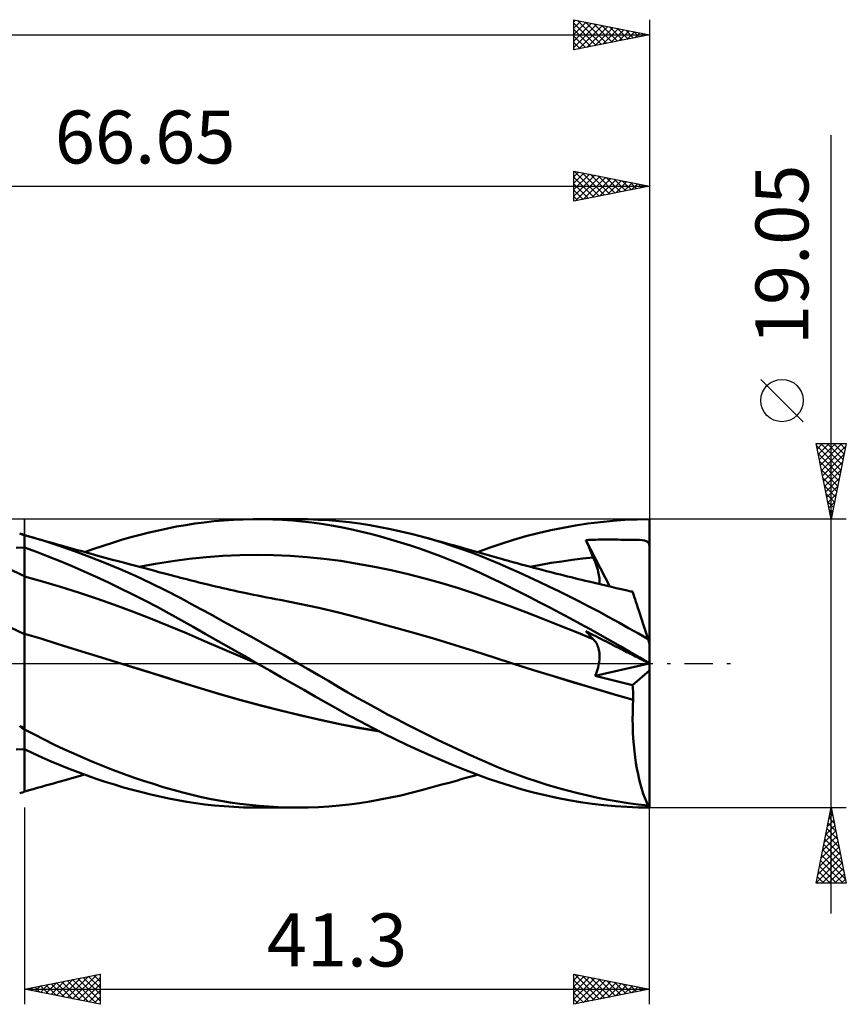
# Model space of a CAD drawing. Units: millimetres. Extents: x -49 to 80, y -32 to 47.
# Drawn here: x 25 to 80, y -23 to 43 of the extents above; entities that cross this region are included whole.
import ezdxf
from ezdxf.enums import TextEntityAlignment as Align

# ---------------------------------------------------------------- set-up
doc = ezdxf.new("R2010")
doc.units = ezdxf.units.MM
doc.header["$LTSCALE"] = 4.65
doc.linetypes.add('LONGDASH_DASH', pattern=[0.85, 0.4, -0.2, 0.05, -0.2])
for name, color, linetype in [('1', 4, 'CONTINUOUS'), ('2', 7, 'CONTINUOUS'), ('4', 2, 'LONGDASH_DASH'), ('CUT', 1, 'CONTINUOUS'), ('NOCUT', 7, 'CONTINUOUS'), ('SK2', 7, 'CONTINUOUS'), ('SK4', 2, 'LONGDASH_DASH')]:
    doc.layers.add(name, color=color, linetype=linetype)
doc.styles.get("Standard").update_dxf_attribs({"font": 'Monospac821 BT'})

msp = doc.modelspace()

# ---------------------------------------------------------------- linework, layer by layer
at = {"layer": '1', "color": 4, "linetype": 'CONTINUOUS', "lineweight": 50}
for p, q in [((35.398, 9.032), (35.997, 9.138)), ((35.997, 9.138), (36.601, 9.233)), ((36.601, 9.233), (37.217, 9.315)), ((37.217, 9.315), (37.851, 9.385)), ((37.851, 9.385), (38.499, 9.442)), ((38.499, 9.442), (39.149, 9.484)), ((39.149, 9.484), (39.8, 9.511)), ((39.8, 9.511), (40.451, 9.524)), ((41.102, 9.522), (40.451, 9.524)), ((40.707, 9.525), (43.426, 9.525)), ((41.749, 9.507), (41.102, 9.522)), ((42.397, 9.477), (41.749, 9.507)), ((43.045, 9.432), (42.397, 9.477)), ((43.691, 9.373), (43.045, 9.432)), ((44.084, 9.517), (43.388, 9.525)), ((44.336, 9.3), (43.691, 9.373)), ((44.777, 9.493), (44.084, 9.517)), ((44.978, 9.212), (44.336, 9.3)), ((45.463, 9.451), (44.777, 9.493)), ((45.619, 9.109), (44.978, 9.212)), ((46.131, 9.394), (45.463, 9.451)), ((46.251, 8.992), (45.619, 9.109)), ((46.803, 9.32), (46.131, 9.394)), ((47.48, 9.23), (46.803, 9.32)), ((48.159, 9.125), (47.48, 9.23)), ((48.84, 9.005), (48.159, 9.125)), ((60.932, 8.964), (61.753, 9.11)), ((61.753, 9.11), (62.571, 9.235)), ((62.571, 9.235), (63.39, 9.338)), ((63.39, 9.338), (64.206, 9.419)), ((64.206, 9.419), (65.019, 9.478)), ((65.019, 9.478), (65.829, 9.513)), ((65.829, 9.513), (66.64, 9.525)), ((66.64, 9.273), (66.64, 9.525)), ((66.64, 9.021), (66.64, 9.273)), ((25.07, 8.566), (25.029, 8.586)), ((25.112, 8.547), (25.07, 8.566)), ((25.157, 8.528), (25.112, 8.547)), ((25.202, 8.508), (25.157, 8.528)), ((25.248, 8.489), (25.202, 8.508)), ((25.294, 8.471), (25.248, 8.489)), ((25.34, 8.453), (25.294, 8.471)), ((25.34, -8.476), (25.34, 8.476)), ((25.35, 8.449), (25.35, 8.473)), ((25.402, 8.452), (25.35, 8.466)), ((32.372, 8.328), (32.982, 8.492)), ((32.982, 8.492), (33.59, 8.644)), ((33.59, 8.644), (34.196, 8.785)), ((34.196, 8.785), (34.798, 8.914)), ((34.798, 8.914), (35.398, 9.032)), ((46.894, 8.859), (46.251, 8.992)), ((47.549, 8.711), (46.894, 8.859)), ((48.206, 8.551), (47.549, 8.711)), ((48.864, 8.377), (48.206, 8.551)), ((49.523, 8.87), (48.84, 9.005)), ((50.205, 8.722), (49.523, 8.87)), ((50.888, 8.559), (50.205, 8.722)), ((51.573, 8.381), (50.888, 8.559)), ((58.464, 8.393), (59.286, 8.605)), ((59.286, 8.605), (60.109, 8.795)), ((60.109, 8.795), (60.932, 8.964)), ((66.64, 8.769), (66.64, 9.021)), ((66.64, 8.517), (66.64, 8.769)), ((66.64, 8.265), (66.64, 8.517)), ((25.341, 8.452), (25.34, 8.453)), ((25.343, 8.452), (25.341, 8.452)), ((25.344, 8.451), (25.343, 8.452)), ((25.346, 8.451), (25.344, 8.451)), ((25.347, 8.45), (25.346, 8.451)), ((25.349, 8.45), (25.347, 8.45)), ((25.35, 8.449), (25.349, 8.45)), ((25.454, 8.438), (25.402, 8.452)), ((25.506, 8.424), (25.454, 8.438)), ((25.558, 8.409), (25.506, 8.424)), ((25.609, 8.395), (25.558, 8.409)), ((25.66, 8.381), (25.609, 8.395)), ((26.648, 8.086), (25.66, 8.381)), ((25.924, 8.306), (25.66, 8.381)), ((26.188, 8.231), (25.924, 8.306)), ((26.452, 8.156), (26.188, 8.231)), ((26.717, 8.081), (26.452, 8.156)), ((27.644, 7.762), (26.648, 8.086)), ((26.981, 8.006), (26.717, 8.081)), ((27.245, 7.931), (26.981, 8.006)), ((27.509, 7.857), (27.245, 7.931)), ((27.773, 7.783), (27.509, 7.857)), ((30.538, 7.774), (31.15, 7.97)), ((31.15, 7.97), (31.761, 8.154)), ((31.761, 8.154), (32.372, 8.328)), ((49.522, 8.192), (48.864, 8.377)), ((50.183, 7.994), (49.522, 8.192)), ((50.845, 7.784), (50.183, 7.994)), ((52.222, 8.199), (51.573, 8.381)), ((51.789, 8.323), (51.573, 8.381)), ((52.005, 8.264), (51.789, 8.323)), ((52.298, 8.184), (52.005, 8.264)), ((52.872, 8.004), (52.222, 8.199)), ((52.591, 8.104), (52.298, 8.184)), ((52.884, 8.024), (52.591, 8.104)), ((53.521, 7.796), (52.872, 8.004)), ((53.177, 7.943), (52.884, 8.024)), ((53.47, 7.862), (53.177, 7.943)), ((53.763, 7.781), (53.47, 7.862)), ((56.051, 7.637), (56.833, 7.905)), ((56.833, 7.905), (57.645, 8.159)), ((57.645, 8.159), (58.464, 8.393)), ((62.44, 8.15), (62.603, 8.157)), ((62.507, 7.985), (62.44, 8.15)), ((64.027, 5.07), (62.44, 8.15)), ((62.575, 7.82), (62.507, 7.985)), ((62.643, 7.654), (62.575, 7.82)), ((62.603, 8.157), (62.765, 8.162)), ((62.765, 8.162), (62.928, 8.167)), ((62.928, 8.167), (63.091, 8.171)), ((63.091, 8.171), (63.254, 8.174)), ((63.254, 8.174), (63.417, 8.177)), ((63.417, 8.177), (63.58, 8.178)), ((63.58, 8.178), (63.744, 8.179)), ((63.744, 8.179), (63.909, 8.18)), ((64.074, 8.179), (63.909, 8.18)), ((64.239, 8.178), (64.074, 8.179)), ((64.402, 8.177), (64.239, 8.178)), ((64.561, 8.174), (64.402, 8.177)), ((64.716, 8.172), (64.561, 8.174)), ((64.865, 8.169), (64.716, 8.172)), ((65.008, 8.166), (64.865, 8.169)), ((65.141, 8.163), (65.008, 8.166)), ((65.265, 8.161), (65.141, 8.163)), ((65.377, 8.158), (65.265, 8.161)), ((65.481, 8.156), (65.377, 8.158)), ((65.594, 8.154), (65.481, 8.156)), ((65.713, 8.153), (65.594, 8.154)), ((65.828, 8.152), (65.713, 8.153)), ((65.981, 8.151), (65.828, 8.152)), ((66.159, 8.141), (65.981, 8.151)), ((66.312, 8.118), (66.159, 8.141)), ((66.424, 8.08), (66.312, 8.118)), ((66.506, 8.027), (66.424, 8.08)), ((66.568, 7.954), (66.506, 8.027)), ((66.61, 7.865), (66.568, 7.954)), ((66.64, 7.761), (66.61, 7.865)), ((66.64, 8.013), (66.64, 8.265)), ((66.64, 7.761), (66.64, 8.013)), ((24.805, 7.643), (25.34, 7.649)), ((25.34, 7.649), (25.341, 7.649)), ((25.341, 7.649), (25.343, 7.649)), ((25.343, 7.649), (25.344, 7.649)), ((25.344, 7.649), (25.346, 7.649)), ((25.346, 7.649), (25.347, 7.649)), ((25.347, 7.649), (25.349, 7.649)), ((25.349, 7.649), (25.35, 7.649)), ((26.13, 7.364), (25.35, 7.649)), ((25.35, 7.649), (25.35, 7.649)), ((25.35, 7.377), (25.35, 7.649)), ((25.35, 7.106), (25.35, 7.377)), ((26.908, 7.063), (26.13, 7.364)), ((28.645, 7.413), (27.644, 7.762)), ((28.075, 7.699), (27.773, 7.783)), ((28.377, 7.614), (28.075, 7.699)), ((28.604, 7.551), (28.377, 7.614)), ((28.832, 7.488), (28.604, 7.551)), ((29.648, 7.039), (28.645, 7.413)), ((29.059, 7.425), (28.832, 7.488)), ((29.286, 7.363), (29.059, 7.425)), ((29.514, 7.3), (29.286, 7.363)), ((29.32, 7.354), (29.928, 7.569)), ((29.741, 7.238), (29.514, 7.3)), ((29.969, 7.175), (29.741, 7.238)), ((29.928, 7.569), (30.538, 7.774)), ((30.196, 7.113), (29.969, 7.175)), ((39.566, 7.154), (40.679, 7.17)), ((41.791, 7.154), (40.679, 7.17)), ((51.508, 7.561), (50.845, 7.784)), ((52.171, 7.326), (51.508, 7.561)), ((52.832, 7.079), (52.171, 7.326)), ((54.168, 7.575), (53.521, 7.796)), ((54.056, 7.699), (53.763, 7.781)), ((54.349, 7.617), (54.056, 7.699)), ((54.813, 7.341), (54.168, 7.575)), ((54.662, 7.529), (54.349, 7.617)), ((54.974, 7.44), (54.662, 7.529)), ((55.454, 7.095), (54.813, 7.341)), ((55.287, 7.351), (54.974, 7.44)), ((55.279, 7.354), (56.051, 7.637)), ((55.6, 7.262), (55.287, 7.351)), ((55.913, 7.172), (55.6, 7.262)), ((56.226, 7.082), (55.913, 7.172)), ((62.713, 7.488), (62.643, 7.654)), ((62.783, 7.322), (62.713, 7.488)), ((62.853, 7.156), (62.783, 7.322)), ((62.925, 6.989), (62.853, 7.156)), ((66.64, 1.297), (66.64, 7.761)), ((25.35, 6.835), (25.35, 7.106)), ((25.35, 6.563), (25.35, 6.835)), ((25.35, 6.292), (25.35, 6.563)), ((27.699, 6.745), (26.908, 7.063)), ((28.491, 6.413), (27.699, 6.745)), ((30.653, 6.642), (29.648, 7.039)), ((30.439, 7.047), (30.196, 7.113)), ((30.682, 6.981), (30.439, 7.047)), ((31.662, 6.22), (30.653, 6.642)), ((30.926, 6.915), (30.682, 6.981)), ((31.169, 6.85), (30.926, 6.915)), ((31.531, 6.752), (31.169, 6.85)), ((31.894, 6.654), (31.531, 6.752)), ((32.257, 6.557), (31.894, 6.654)), ((32.619, 6.46), (32.257, 6.557)), ((32.893, 6.38), (34.005, 6.585)), ((34.005, 6.585), (35.117, 6.762)), ((35.117, 6.762), (36.23, 6.911)), ((36.23, 6.911), (37.342, 7.026)), ((37.342, 7.026), (38.454, 7.107)), ((38.454, 7.107), (39.566, 7.154)), ((42.903, 7.106), (41.791, 7.154)), ((44.016, 7.026), (42.903, 7.106)), ((45.128, 6.913), (44.016, 7.026)), ((46.24, 6.765), (45.128, 6.913)), ((47.353, 6.586), (46.24, 6.765)), ((48.465, 6.38), (47.353, 6.586)), ((53.491, 6.82), (52.832, 7.079)), ((54.148, 6.55), (53.491, 6.82)), ((54.803, 6.267), (54.148, 6.55)), ((56.084, 6.839), (55.454, 7.095)), ((56.721, 6.571), (56.084, 6.839)), ((56.539, 6.993), (56.226, 7.082)), ((56.851, 6.905), (56.539, 6.993)), ((57.373, 6.289), (56.721, 6.571)), ((57.054, 6.848), (56.851, 6.905)), ((57.331, 6.771), (57.054, 6.848)), ((57.609, 6.694), (57.331, 6.771)), ((57.887, 6.618), (57.609, 6.694)), ((58.164, 6.542), (57.887, 6.618)), ((58.442, 6.467), (58.164, 6.542)), ((58.757, 6.383), (59.451, 6.514)), ((59.451, 6.514), (60.146, 6.632)), ((60.146, 6.632), (60.841, 6.739)), ((60.841, 6.739), (61.535, 6.834)), ((61.535, 6.834), (62.23, 6.917)), ((62.23, 6.917), (62.925, 6.99)), ((62.985, 6.847), (62.925, 6.989)), ((63.04, 6.707), (62.985, 6.847)), ((63.091, 6.57), (63.04, 6.707)), ((63.138, 6.435), (63.091, 6.57)), ((25.35, 6.021), (25.35, 6.292)), ((25.35, 5.749), (25.35, 6.021)), ((29.288, 6.068), (28.491, 6.413)), ((30.089, 5.709), (29.288, 6.068)), ((32.672, 5.774), (31.662, 6.22)), ((32.954, 6.371), (32.619, 6.46)), ((33.289, 6.282), (32.954, 6.371)), ((33.624, 6.194), (33.289, 6.282)), ((33.959, 6.105), (33.624, 6.194)), ((34.23, 6.034), (33.959, 6.105)), ((34.501, 5.962), (34.23, 6.034)), ((34.772, 5.891), (34.501, 5.962)), ((35.043, 5.82), (34.772, 5.891)), ((49.577, 6.147), (48.465, 6.38)), ((50.689, 5.889), (49.577, 6.147)), ((51.802, 5.606), (50.689, 5.889)), ((55.455, 5.973), (54.803, 6.267)), ((56.097, 5.67), (55.455, 5.973)), ((58.027, 5.999), (57.373, 6.289)), ((58.683, 5.701), (58.027, 5.999)), ((58.719, 6.393), (58.442, 6.467)), ((58.997, 6.319), (58.719, 6.393)), ((59.275, 6.246), (58.997, 6.319)), ((59.549, 6.174), (59.275, 6.246)), ((59.823, 6.102), (59.549, 6.174)), ((60.057, 6.042), (59.823, 6.102)), ((60.292, 5.982), (60.057, 6.042)), ((60.526, 5.922), (60.292, 5.982)), ((60.76, 5.862), (60.526, 5.922)), ((60.995, 5.803), (60.76, 5.862)), ((63.18, 6.305), (63.138, 6.435)), ((63.218, 6.178), (63.18, 6.305)), ((63.25, 6.055), (63.218, 6.178)), ((63.278, 5.936), (63.25, 6.055)), ((63.301, 5.821), (63.278, 5.936)), ((26.539, 5.416), (25.35, 5.749)), ((25.35, 5.65), (25.35, 5.749)), ((25.35, 5.547), (25.35, 5.65)), ((25.35, 5.442), (25.35, 5.547)), ((25.35, 5.335), (25.35, 5.442)), ((25.35, 5.225), (25.35, 5.335)), ((25.35, 5.113), (25.35, 5.225)), ((27.727, 5.058), (26.539, 5.416)), ((30.894, 5.337), (30.089, 5.709)), ((31.699, 4.953), (30.894, 5.337)), ((33.682, 5.304), (32.672, 5.774)), ((34.686, 4.811), (33.682, 5.304)), ((35.247, 5.767), (35.043, 5.82)), ((35.451, 5.714), (35.247, 5.767)), ((35.654, 5.66), (35.451, 5.714)), ((35.858, 5.607), (35.654, 5.66)), ((36.062, 5.554), (35.858, 5.607)), ((36.266, 5.502), (36.062, 5.554)), ((36.47, 5.449), (36.266, 5.502)), ((36.674, 5.398), (36.47, 5.449)), ((36.872, 5.348), (36.674, 5.398)), ((37.07, 5.299), (36.872, 5.348)), ((37.268, 5.251), (37.07, 5.299)), ((37.466, 5.203), (37.268, 5.251)), ((52.914, 5.296), (51.802, 5.606)), ((54.026, 4.959), (52.914, 5.296)), ((56.745, 5.357), (56.097, 5.67)), ((57.403, 5.034), (56.745, 5.357)), ((59.339, 5.396), (58.683, 5.701)), ((59.998, 5.084), (59.339, 5.396)), ((61.229, 5.745), (60.995, 5.803)), ((61.463, 5.686), (61.229, 5.745)), ((61.698, 5.628), (61.463, 5.686)), ((61.931, 5.571), (61.698, 5.628)), ((62.165, 5.514), (61.931, 5.571)), ((62.398, 5.457), (62.165, 5.514)), ((62.632, 5.4), (62.398, 5.457)), ((62.818, 5.356), (62.632, 5.4)), ((63.004, 5.311), (62.818, 5.356)), ((63.19, 5.267), (63.004, 5.311)), ((63.376, 5.222), (63.19, 5.267)), ((63.318, 5.711), (63.301, 5.821)), ((63.331, 5.605), (63.318, 5.711)), ((63.322, 5.235), (63.334, 5.319)), ((63.338, 5.504), (63.331, 5.605)), ((63.334, 5.319), (63.339, 5.408)), ((63.339, 5.408), (63.338, 5.504)), ((63.563, 5.178), (63.376, 5.222)), ((25.35, 4.999), (25.35, 5.113)), ((25.35, 4.883), (25.35, 4.999)), ((25.35, 4.766), (25.35, 4.883)), ((25.35, 4.647), (25.35, 4.766)), ((25.35, 4.528), (25.35, 4.647)), ((28.916, 4.68), (27.727, 5.058)), ((30.104, 4.282), (28.916, 4.68)), ((32.504, 4.556), (31.699, 4.953)), ((33.307, 4.148), (32.504, 4.556)), ((35.672, 4.302), (34.686, 4.811)), ((37.711, 5.144), (37.466, 5.203)), ((37.956, 5.086), (37.711, 5.144)), ((38.201, 5.029), (37.956, 5.086)), ((38.447, 4.972), (38.201, 5.029)), ((38.692, 4.916), (38.447, 4.972)), ((38.937, 4.861), (38.692, 4.916)), ((39.182, 4.807), (38.937, 4.861)), ((39.427, 4.754), (39.182, 4.807)), ((39.658, 4.704), (39.427, 4.754)), ((39.889, 4.655), (39.658, 4.704)), ((40.182, 4.593), (39.889, 4.655)), ((40.474, 4.533), (40.182, 4.593)), ((55.139, 4.594), (54.026, 4.959)), ((56.251, 4.201), (55.139, 4.594)), ((58.063, 4.705), (57.403, 5.034)), ((58.725, 4.371), (58.063, 4.705)), ((60.658, 4.764), (59.998, 5.084)), ((61.318, 4.438), (60.658, 4.764)), ((63.749, 5.135), (63.563, 5.178)), ((63.935, 5.091), (63.749, 5.135)), ((64.121, 5.048), (63.935, 5.091)), ((64.44, 4.974), (64.121, 5.048)), ((64.758, 4.901), (64.44, 4.974)), ((65.077, 4.829), (64.758, 4.901)), ((65.396, 4.757), (65.077, 4.829)), ((65.525, 4.728), (65.396, 4.757)), ((65.466, 4.748), (65.455, 4.749)), ((65.476, 4.748), (65.466, 4.748)), ((65.487, 4.747), (65.476, 4.748)), ((65.498, 4.746), (65.487, 4.747)), ((65.509, 4.745), (65.498, 4.746)), ((65.52, 4.744), (65.509, 4.745)), ((65.521, 4.741), (65.52, 4.744)), ((65.522, 4.738), (65.521, 4.741)), ((65.523, 4.736), (65.522, 4.738)), ((65.523, 4.733), (65.523, 4.736)), ((65.524, 4.73), (65.523, 4.733)), ((65.525, 4.728), (65.524, 4.73)), ((65.53, 4.714), (65.525, 4.728)), ((65.543, 4.674), (65.53, 4.714)), ((65.564, 4.607), (65.543, 4.674)), ((65.595, 4.513), (65.564, 4.607)), ((25.35, 4.408), (25.35, 4.528)), ((25.35, 4.287), (25.35, 4.408)), ((25.35, 4.166), (25.35, 4.287)), ((25.35, 4.045), (25.35, 4.166)), ((25.35, 3.924), (25.35, 4.045)), ((25.35, 3.803), (25.35, 3.924)), ((31.293, 3.864), (30.104, 4.282)), ((34.106, 3.73), (33.307, 4.148)), ((36.628, 3.788), (35.672, 4.302)), ((40.766, 4.474), (40.474, 4.533)), ((41.059, 4.415), (40.766, 4.474)), ((41.351, 4.358), (41.059, 4.415)), ((41.644, 4.301), (41.351, 4.358)), ((41.936, 4.246), (41.644, 4.301)), ((42.229, 4.191), (41.936, 4.246)), ((43.515, 3.94), (42.229, 4.191)), ((44.8, 3.66), (43.515, 3.94)), ((57.363, 3.792), (56.251, 4.201)), ((59.387, 4.031), (58.725, 4.371)), ((60.051, 3.686), (59.387, 4.031)), ((61.976, 4.105), (61.318, 4.438)), ((62.634, 3.765), (61.976, 4.105)), ((65.634, 4.392), (65.595, 4.513)), ((65.682, 4.247), (65.634, 4.392)), ((65.737, 4.076), (65.682, 4.247)), ((65.8, 3.882), (65.737, 4.076)), ((25.35, 3.683), (25.35, 3.803)), ((25.35, 3.564), (25.35, 3.683)), ((25.35, 3.446), (25.35, 3.564)), ((25.35, 3.329), (25.35, 3.446)), ((25.35, 3.214), (25.35, 3.329)), ((32.481, 3.427), (31.293, 3.864)), ((33.67, 2.969), (32.481, 3.427)), ((34.899, 3.301), (34.106, 3.73)), ((35.689, 2.861), (34.899, 3.301)), ((37.592, 3.263), (36.628, 3.788)), ((38.561, 2.731), (37.592, 3.263)), ((46.086, 3.351), (44.8, 3.66)), ((47.372, 3.022), (46.086, 3.351)), ((58.476, 3.373), (57.363, 3.792)), ((59.588, 2.944), (58.476, 3.373)), ((60.717, 3.336), (60.051, 3.686)), ((61.383, 2.98), (60.717, 3.336)), ((63.292, 3.418), (62.634, 3.765)), ((63.949, 3.063), (63.292, 3.418)), ((65.871, 3.663), (65.8, 3.882)), ((65.949, 3.423), (65.871, 3.663)), ((66.125, 2.881), (65.949, 3.423)), ((25.35, 3.101), (25.35, 3.214)), ((25.35, 2.99), (25.35, 3.101)), ((25.35, 2.881), (25.35, 2.99)), ((25.35, 2.774), (25.35, 2.881)), ((25.35, 2.67), (25.35, 2.774)), ((25.35, 2.569), (25.35, 2.67)), ((34.858, 2.489), (33.67, 2.969)), ((36.481, 2.409), (35.689, 2.861)), ((39.531, 2.195), (38.561, 2.731)), ((48.657, 2.681), (47.372, 3.022)), ((49.943, 2.329), (48.657, 2.681)), ((60.7, 2.505), (59.588, 2.944)), ((62.048, 2.62), (61.383, 2.98)), ((62.713, 2.256), (62.048, 2.62)), ((64.604, 2.702), (63.949, 3.063)), ((65.257, 2.335), (64.604, 2.702)), ((66.222, 2.582), (66.125, 2.881)), ((25.35, 2.47), (25.35, 2.569)), ((25.35, 2.375), (25.35, 2.47)), ((25.35, 2.284), (25.35, 2.375)), ((25.35, 2.196), (25.35, 2.284)), ((25.35, 2.112), (25.35, 2.196)), ((25.35, 2.032), (25.35, 2.112)), ((25.35, 1.956), (25.35, 2.032)), ((26.423, 1.632), (25.35, 1.96)), ((25.35, 1.793), (25.35, 1.96)), ((36.047, 1.987), (34.858, 2.489)), ((37.236, 1.474), (36.047, 1.987)), ((37.293, 1.944), (36.481, 2.409)), ((40.501, 1.656), (39.531, 2.195)), ((51.228, 1.966), (49.943, 2.329)), ((52.514, 1.59), (51.228, 1.966)), ((61.812, 2.056), (60.7, 2.505)), ((62.925, 1.597), (61.812, 2.056)), ((62.507, 2.043), (62.44, 2.122)), ((62.603, 2.039), (62.44, 2.122)), ((62.575, 1.966), (62.507, 2.043)), ((62.643, 1.89), (62.575, 1.966)), ((62.765, 1.956), (62.603, 2.039)), ((63.375, 1.887), (62.713, 2.256)), ((62.928, 1.873), (62.765, 1.956)), ((65.901, 1.965), (65.257, 2.335)), ((66.544, 1.592), (65.901, 1.965)), ((66.325, 2.267), (66.222, 2.582)), ((66.432, 1.936), (66.325, 2.267)), ((25.35, 1.615), (25.35, 1.793)), ((25.35, 1.428), (25.35, 1.615)), ((25.35, 1.23), (25.35, 1.428)), ((27.495, 1.3), (26.423, 1.632)), ((38.424, 0.963), (37.236, 1.474)), ((38.134, 1.463), (37.293, 1.944)), ((38.99, 0.975), (38.134, 1.463)), ((41.474, 1.109), (40.501, 1.656)), ((53.8, 1.201), (52.514, 1.59)), ((62.713, 1.815), (62.643, 1.89)), ((62.783, 1.741), (62.713, 1.815)), ((62.853, 1.668), (62.783, 1.741)), ((62.925, 1.597), (62.853, 1.668)), ((62.982, 1.536), (62.925, 1.597)), ((63.091, 1.791), (62.928, 1.873)), ((63.035, 1.47), (62.982, 1.536)), ((63.085, 1.4), (63.035, 1.47)), ((63.13, 1.325), (63.085, 1.4)), ((63.254, 1.708), (63.091, 1.791)), ((63.171, 1.246), (63.13, 1.325)), ((63.417, 1.625), (63.254, 1.708)), ((64.036, 1.514), (63.375, 1.887)), ((63.58, 1.542), (63.417, 1.625)), ((63.745, 1.458), (63.58, 1.542)), ((63.909, 1.374), (63.745, 1.458)), ((64.075, 1.29), (63.909, 1.374)), ((64.697, 1.136), (64.036, 1.514)), ((66.544, 1.592), (66.432, 1.936)), ((66.64, 1.297), (66.544, 1.592)), ((25.35, 1.023), (25.35, 1.23)), ((25.35, 0.807), (25.35, 1.023)), ((25.35, 0.582), (25.35, 0.807)), ((28.568, 0.968), (27.495, 1.3)), ((29.641, 0.636), (28.568, 0.968)), ((39.613, 0.453), (38.424, 0.963)), ((39.848, 0.487), (38.99, 0.975)), ((42.45, 0.557), (41.474, 1.109)), ((55.085, 0.798), (53.8, 1.201)), ((56.371, 0.382), (55.085, 0.798)), ((63.208, 1.163), (63.171, 1.246)), ((63.241, 1.076), (63.208, 1.163)), ((63.269, 0.984), (63.241, 1.076)), ((63.292, 0.889), (63.269, 0.984)), ((63.311, 0.79), (63.292, 0.889)), ((63.325, 0.687), (63.311, 0.79)), ((63.335, 0.579), (63.325, 0.687)), ((64.239, 1.207), (64.075, 1.29)), ((64.402, 1.124), (64.239, 1.207)), ((64.562, 1.043), (64.402, 1.124)), ((64.717, 0.964), (64.562, 1.043)), ((65.348, 0.756), (64.697, 1.136)), ((64.866, 0.888), (64.717, 0.964)), ((65.141, 0.748), (64.866, 0.888)), ((65.265, 0.685), (65.141, 0.748)), ((65.378, 0.628), (65.265, 0.685)), ((65.99, 0.379), (65.348, 0.756)), ((66.64, -9.525), (66.64, 1.297)), ((25.35, 0.348), (25.35, 0.582)), ((25.35, 0.106), (25.35, 0.348)), ((25.35, -0.144), (25.35, 0.106)), ((30.713, 0.304), (29.641, 0.636)), ((31.786, -0.029), (30.713, 0.304)), ((40.801, -0.054), (39.613, 0.453)), ((40.706, 0), (39.848, 0.487)), ((40.722, -0.009), (40.706, 0)), ((43.425, 0), (42.45, 0.557)), ((57.657, -0.031), (56.371, 0.382)), ((63.299, -0.019), (63.318, 0.108)), ((63.318, 0.108), (63.331, 0.231)), ((63.331, 0.231), (63.337, 0.351)), ((63.339, 0.467), (63.335, 0.579)), ((63.337, 0.351), (63.339, 0.467)), ((65.481, 0.575), (65.378, 0.628)), ((65.595, 0.518), (65.481, 0.575)), ((65.714, 0.457), (65.595, 0.518)), ((65.828, 0.399), (65.714, 0.457)), ((65.982, 0.321), (65.828, 0.399)), ((66.16, 0.23), (65.982, 0.321)), ((66.633, 0), (65.99, 0.379)), ((66.312, 0.153), (66.16, 0.23)), ((66.424, 0.096), (66.312, 0.153)), ((66.506, 0.054), (66.424, 0.096)), ((66.568, 0.023), (66.506, 0.054)), ((66.61, 0.002), (66.568, 0.023)), ((66.64, -0.013), (66.61, 0.002)), ((66.634, -0.001), (66.633, 0)), ((25.35, -0.402), (25.35, -0.144)), ((25.35, -0.666), (25.35, -0.402)), ((33.094, -0.437), (31.786, -0.029)), ((33.112, -0.442), (31.786, -0.029)), ((34.402, -0.847), (33.094, -0.437)), ((34.438, -0.856), (33.112, -0.442)), ((40.738, -0.018), (40.722, -0.009)), ((40.754, -0.027), (40.738, -0.018)), ((40.77, -0.036), (40.754, -0.027)), ((40.786, -0.045), (40.77, -0.036)), ((40.802, -0.055), (40.786, -0.045)), ((41.553, -0.48), (40.802, -0.055)), ((42.304, -0.906), (41.553, -0.48)), ((44.095, -0.386), (43.425, 0)), ((44.763, -0.774), (44.095, -0.386)), ((58.973, -0.445), (57.656, -0.031)), ((58.973, -0.446), (57.657, -0.031)), ((60.297, -0.853), (58.973, -0.445)), ((60.29, -0.853), (58.973, -0.446)), ((63.057, -0.813), (66.622, -0.004)), ((63.113, -0.679), (63.163, -0.545)), ((63.163, -0.545), (63.206, -0.411)), ((63.206, -0.411), (63.243, -0.279)), ((63.243, -0.279), (63.274, -0.148)), ((63.274, -0.148), (63.299, -0.019)), ((65.52, -1.43), (66.64, -0.474)), ((66.636, -0.001), (66.634, -0.001)), ((66.637, -0.002), (66.636, -0.001)), ((66.638, -0.003), (66.637, -0.002)), ((66.639, -0.003), (66.638, -0.003)), ((66.64, -0.004), (66.639, -0.003)), ((25.35, -0.936), (25.35, -0.666)), ((25.35, -1.212), (25.35, -0.936)), ((25.35, -1.494), (25.35, -1.212)), ((35.711, -1.258), (34.402, -0.847)), ((35.736, -1.264), (34.438, -0.856)), ((37.019, -1.665), (35.711, -1.258)), ((37.024, -1.664), (35.736, -1.264)), ((43.056, -1.332), (42.304, -0.906)), ((45.424, -1.161), (44.763, -0.774)), ((46.068, -1.54), (45.424, -1.161)), ((61.607, -1.252), (60.29, -0.853)), ((61.621, -1.254), (60.297, -0.853)), ((62.924, -1.646), (61.607, -1.252)), ((62.939, -1.647), (61.621, -1.254)), ((63.057, -0.813), (63.113, -0.679)), ((63.406, -0.901), (63.057, -0.813)), ((63.755, -0.99), (63.406, -0.901)), ((64.107, -1.079), (63.755, -0.99)), ((64.459, -1.167), (64.107, -1.079)), ((64.812, -1.255), (64.459, -1.167)), ((65.166, -1.343), (64.812, -1.255)), ((25.35, -1.78), (25.35, -1.494)), ((25.35, -2.072), (25.35, -1.78)), ((38.327, -2.054), (37.019, -1.665)), ((38.338, -2.054), (37.024, -1.664)), ((43.807, -1.757), (43.056, -1.332)), ((44.554, -2.181), (43.807, -1.757)), ((46.714, -1.916), (46.068, -1.54)), ((47.366, -2.289), (46.714, -1.916)), ((64.241, -2.033), (62.924, -1.646)), ((64.251, -2.031), (62.939, -1.647)), ((65.52, -1.43), (65.166, -1.343)), ((65.533, -1.566), (65.52, -1.43)), ((65.543, -1.704), (65.533, -1.566)), ((65.552, -1.843), (65.543, -1.704)), ((65.558, -1.984), (65.552, -1.843)), ((25.35, -2.368), (25.35, -2.072)), ((25.35, -2.668), (25.35, -2.368)), ((39.635, -2.425), (38.327, -2.054)), ((39.658, -2.427), (38.338, -2.054)), ((40.943, -2.778), (39.635, -2.425)), ((40.977, -2.782), (39.658, -2.427)), ((45.299, -2.604), (44.554, -2.181)), ((48.02, -2.655), (47.366, -2.289)), ((65.558, -2.413), (64.241, -2.033)), ((65.561, -2.409), (64.251, -2.031)), ((65.539, -2.838), (65.558, -2.413)), ((65.561, -2.125), (65.558, -1.984)), ((65.558, -2.413), (65.559, -2.412)), ((65.559, -2.412), (65.561, -2.409)), ((65.563, -2.267), (65.561, -2.125)), ((65.561, -2.409), (65.563, -2.267)), ((25.35, -4.275), (25.35, -2.668)), ((42.251, -3.114), (40.943, -2.778)), ((42.29, -3.117), (40.977, -2.782)), ((43.559, -3.433), (42.251, -3.114)), ((43.601, -3.435), (42.29, -3.117)), ((46.037, -3.021), (45.299, -2.604)), ((46.777, -3.435), (46.037, -3.021)), ((48.675, -3.015), (48.02, -2.655)), ((49.332, -3.369), (48.675, -3.015)), ((65.528, -3.265), (65.539, -2.838)), ((44.868, -3.734), (43.559, -3.433)), ((44.907, -3.735), (43.601, -3.435)), ((46.176, -4.017), (44.868, -3.734)), ((46.181, -4.011), (44.907, -3.735)), ((47.537, -3.846), (46.777, -3.435)), ((48.3, -4.245), (47.537, -3.846)), ((49.989, -3.716), (49.332, -3.369)), ((50.647, -4.057), (49.989, -3.716)), ((65.525, -3.692), (65.528, -3.265)), ((65.531, -4.118), (65.525, -3.692)), ((25.07, -4.164), (25.029, -4.124)), ((25.112, -4.204), (25.07, -4.164)), ((25.157, -4.243), (25.112, -4.204)), ((25.202, -4.281), (25.157, -4.243)), ((25.248, -4.319), (25.202, -4.281)), ((25.294, -4.355), (25.248, -4.319)), ((25.34, -4.39), (25.294, -4.355)), ((25.341, -4.391), (25.34, -4.39)), ((25.343, -4.392), (25.341, -4.391)), ((25.344, -4.393), (25.343, -4.392)), ((25.346, -4.394), (25.344, -4.393)), ((25.347, -4.395), (25.346, -4.394)), ((25.349, -4.396), (25.347, -4.395)), ((25.35, -4.398), (25.349, -4.396)), ((25.35, -4.308), (25.35, -4.275)), ((25.35, -4.316), (25.35, -4.308)), ((25.35, -4.324), (25.35, -4.316)), ((25.35, -4.332), (25.35, -4.324)), ((25.35, -4.34), (25.35, -4.332)), ((25.35, -4.348), (25.35, -4.34)), ((25.35, -4.356), (25.35, -4.348)), ((25.35, -4.364), (25.35, -4.356)), ((26.002, -4.704), (25.35, -4.364)), ((25.35, -4.398), (25.35, -4.364)), ((47.484, -4.271), (46.176, -4.017)), ((47.47, -4.263), (46.181, -4.011)), ((48.777, -4.486), (47.47, -4.263)), ((48.792, -4.495), (47.484, -4.271)), ((49.064, -4.633), (48.3, -4.245)), ((51.306, -4.392), (50.647, -4.057)), ((51.966, -4.722), (51.306, -4.392)), ((65.546, -4.543), (65.531, -4.118)), ((65.569, -4.966), (65.546, -4.543)), ((26.646, -5.033), (26.002, -4.704)), ((27.295, -5.353), (26.646, -5.033)), ((49.828, -5.009), (49.064, -4.633)), ((50.596, -5.374), (49.828, -5.009)), ((52.627, -5.045), (51.966, -4.722)), ((53.288, -5.362), (52.627, -5.045)), ((65.6, -5.383), (65.569, -4.966)), ((24.805, -5.684), (25.34, -5.676)), ((25.34, -5.676), (25.341, -5.676)), ((25.341, -5.676), (25.343, -5.676)), ((25.343, -5.676), (25.346, -5.676)), ((25.346, -5.676), (25.347, -5.675)), ((25.347, -5.675), (25.349, -5.675)), ((25.349, -5.675), (25.35, -5.675)), ((25.35, -5.677), (25.35, -5.675)), ((25.35, -5.923), (25.35, -5.677)), ((25.935, -5.951), (25.35, -5.677)), ((27.947, -5.663), (27.295, -5.353)), ((28.6, -5.961), (27.947, -5.663)), ((51.366, -5.729), (50.596, -5.374)), ((52.135, -6.072), (51.366, -5.729)), ((53.948, -5.672), (53.288, -5.362)), ((54.605, -5.974), (53.948, -5.672)), ((65.64, -5.791), (65.6, -5.383)), ((65.688, -6.189), (65.64, -5.791)), ((25.35, -6.16), (25.35, -5.923)), ((25.35, -6.388), (25.35, -6.16)), ((25.35, -6.606), (25.35, -6.388)), ((26.515, -6.216), (25.935, -5.951)), ((27.102, -6.475), (26.515, -6.216)), ((27.694, -6.724), (27.102, -6.475)), ((29.254, -6.249), (28.6, -5.961)), ((29.91, -6.526), (29.254, -6.249)), ((52.903, -6.403), (52.135, -6.072)), ((53.667, -6.721), (52.903, -6.403)), ((55.259, -6.269), (54.605, -5.974)), ((55.904, -6.552), (55.259, -6.269)), ((65.744, -6.577), (65.688, -6.189)), ((25.35, -6.813), (25.35, -6.606)), ((25.35, -7.01), (25.35, -6.813)), ((25.35, -7.196), (25.35, -7.01)), ((28.287, -6.963), (27.694, -6.724)), ((28.882, -7.192), (28.287, -6.963)), ((30.565, -6.792), (29.91, -6.526)), ((31.222, -7.048), (30.565, -6.792)), ((31.881, -7.294), (31.222, -7.048)), ((54.429, -7.027), (53.667, -6.721)), ((55.188, -7.32), (54.429, -7.027)), ((56.548, -6.825), (55.904, -6.552)), ((57.209, -7.09), (56.548, -6.825)), ((57.874, -7.343), (57.209, -7.09)), ((65.807, -6.952), (65.744, -6.577)), ((65.878, -7.315), (65.807, -6.952)), ((25.35, -7.37), (25.35, -7.196)), ((25.35, -7.532), (25.35, -7.37)), ((25.35, -7.682), (25.35, -7.532)), ((25.35, -7.819), (25.35, -7.682)), ((27.528, -7.852), (27.795, -7.777)), ((27.795, -7.777), (28.104, -7.69)), ((28.104, -7.69), (28.401, -7.608)), ((28.401, -7.608), (28.63, -7.544)), ((28.63, -7.544), (28.86, -7.48)), ((28.86, -7.48), (29.09, -7.417)), ((29.48, -7.411), (28.882, -7.192)), ((29.09, -7.417), (29.32, -7.353)), ((30.08, -7.621), (29.48, -7.411)), ((30.682, -7.821), (30.08, -7.621)), ((32.541, -7.53), (31.881, -7.294)), ((33.2, -7.754), (32.541, -7.53)), ((33.858, -7.968), (33.2, -7.754)), ((53.636, -7.816), (53.953, -7.728)), ((53.953, -7.728), (54.269, -7.639)), ((54.269, -7.639), (54.602, -7.546)), ((54.602, -7.546), (54.94, -7.45)), ((54.94, -7.45), (55.279, -7.354)), ((55.937, -7.596), (55.188, -7.32)), ((56.686, -7.856), (55.937, -7.596)), ((58.541, -7.582), (57.874, -7.343)), ((59.21, -7.807), (58.541, -7.582)), ((65.955, -7.665), (65.878, -7.315)), ((66.04, -7.997), (65.955, -7.665)), ((25.35, -7.944), (25.35, -7.819)), ((25.35, -8.056), (25.35, -7.944)), ((25.35, -8.155), (25.35, -8.056)), ((25.35, -8.24), (25.35, -8.155)), ((25.35, -8.473), (25.35, -8.24)), ((25.35, -8.466), (25.402, -8.452)), ((25.402, -8.452), (25.454, -8.438)), ((25.454, -8.438), (25.506, -8.424)), ((25.506, -8.424), (25.558, -8.409)), ((25.558, -8.409), (25.609, -8.395)), ((25.609, -8.395), (25.66, -8.381)), ((25.66, -8.381), (25.927, -8.305)), ((25.927, -8.305), (26.194, -8.23)), ((26.194, -8.23), (26.461, -8.153)), ((26.461, -8.153), (26.728, -8.078)), ((26.728, -8.078), (26.994, -8.002)), ((26.994, -8.002), (27.261, -7.927)), ((27.261, -7.927), (27.528, -7.852)), ((31.285, -8.011), (30.682, -7.821)), ((31.888, -8.191), (31.285, -8.011)), ((32.49, -8.361), (31.888, -8.191)), ((33.092, -8.52), (32.49, -8.361)), ((34.513, -8.169), (33.858, -7.968)), ((35.165, -8.359), (34.513, -8.169)), ((35.799, -8.532), (35.165, -8.359)), ((50.888, -8.559), (51.573, -8.381)), ((51.573, -8.381), (51.806, -8.318)), ((51.806, -8.318), (52.043, -8.254)), ((52.043, -8.254), (52.369, -8.165)), ((52.369, -8.165), (52.686, -8.078)), ((52.686, -8.078), (53.002, -7.991)), ((53.002, -7.991), (53.319, -7.904)), ((53.319, -7.904), (53.636, -7.816)), ((57.45, -8.1), (56.686, -7.856)), ((58.217, -8.325), (57.45, -8.1)), ((58.985, -8.53), (58.217, -8.325)), ((59.88, -8.019), (59.21, -7.807)), ((60.552, -8.218), (59.88, -8.019)), ((61.223, -8.403), (60.552, -8.218)), ((61.894, -8.575), (61.223, -8.403)), ((66.13, -8.313), (66.04, -7.997)), ((66.226, -8.611), (66.13, -8.313)), ((33.691, -8.668), (33.092, -8.52)), ((34.288, -8.805), (33.691, -8.668)), ((34.881, -8.931), (34.288, -8.805)), ((35.473, -9.046), (34.881, -8.931)), ((36.063, -9.149), (35.473, -9.046)), ((36.421, -8.69), (35.799, -8.532)), ((37.049, -8.835), (36.421, -8.69)), ((37.679, -8.966), (37.049, -8.835)), ((38.311, -9.083), (37.679, -8.966)), ((38.944, -9.185), (38.311, -9.083)), ((48.159, -9.125), (48.84, -9.005)), ((48.84, -9.005), (49.523, -8.87)), ((49.523, -8.87), (50.205, -8.722)), ((50.205, -8.722), (50.888, -8.559)), ((59.754, -8.716), (58.985, -8.53)), ((60.526, -8.883), (59.754, -8.716)), ((61.299, -9.032), (60.526, -8.883)), ((62.072, -9.161), (61.299, -9.032)), ((62.563, -8.733), (61.894, -8.575)), ((63.233, -8.879), (62.563, -8.733)), ((63.902, -9.01), (63.233, -8.879)), ((64.569, -9.128), (63.902, -9.01)), ((66.327, -8.89), (66.226, -8.611)), ((66.434, -9.15), (66.327, -8.89)), ((36.66, -9.241), (36.063, -9.149)), ((37.269, -9.322), (36.66, -9.241)), ((37.895, -9.39), (37.269, -9.322)), ((38.535, -9.445), (37.895, -9.39)), ((39.176, -9.485), (38.535, -9.445)), ((39.577, -9.274), (38.944, -9.185)), ((39.818, -9.512), (39.176, -9.485)), ((40.21, -9.35), (39.577, -9.274)), ((40.46, -9.524), (39.818, -9.512)), ((40.843, -9.412), (40.21, -9.35)), ((40.46, -9.524), (41.102, -9.522)), ((43.426, -9.525), (40.707, -9.525)), ((41.479, -9.46), (40.843, -9.412)), ((42.115, -9.496), (41.479, -9.46)), ((42.752, -9.517), (42.115, -9.496)), ((43.388, -9.525), (42.752, -9.517)), ((43.388, -9.525), (44.084, -9.517)), ((44.084, -9.517), (44.777, -9.493)), ((44.777, -9.493), (45.463, -9.451)), ((45.463, -9.451), (46.131, -9.394)), ((46.131, -9.394), (46.803, -9.32)), ((46.803, -9.32), (47.48, -9.23)), ((47.48, -9.23), (48.159, -9.125)), ((62.843, -9.271), (62.072, -9.161)), ((63.611, -9.362), (62.843, -9.271)), ((64.378, -9.433), (63.611, -9.362)), ((65.14, -9.484), (64.378, -9.433)), ((65.234, -9.231), (64.569, -9.128)), ((65.886, -9.515), (65.14, -9.484)), ((65.889, -9.319), (65.234, -9.231)), ((66.633, -9.525), (65.886, -9.515)), ((66.544, -9.391), (65.889, -9.319)), ((66.544, -9.391), (66.434, -9.15)), ((66.633, -9.525), (66.64, -9.525))]:
    msp.add_line(p, q, dxfattribs=at)
for centre, major_axis, ratio, start_param, end_param in [((88.195, 122.282), (126.317, 57.934), 0.843987, 3.857915, 3.860594), ((90.546, 53.692), (-134.262, 35.57), 0.487534, 1.164875, 1.196781), ((89.762, 50.73), (-135.101, 35.793), 0.487534, 1.144791, 1.20674), ((88.195, 44.818), (-134.334, 35.59), 0.487534, 1.214096, 1.216774), ((88.195, -122.282), (-126.317, 57.934), 0.843987, 5.564184, 5.566863), ((67.061, 0), (0, 9.525), 0.32492, 2.973628, 3.005032)]:
    msp.add_ellipse(centre, major_axis=major_axis, ratio=ratio, start_param=start_param, end_param=end_param, dxfattribs=at)
at = {"layer": '2', "color": 7, "linetype": 'CONTINUOUS', "lineweight": 25}
for p, q in [((78.64, -16.525), (78.64, 34.9)), ((61.64, 30.525), (61.64, 32.525)), ((61.64, 32.525), (66.64, 31.525)), ((66.64, 32.525), (66.64, 9.525)), ((61.64, 32.146), (61.956, 32.462)), ((61.64, 31.722), (62.309, 32.391)), ((61.64, 31.298), (62.663, 32.32)), ((61.64, 30.873), (63.016, 32.25)), ((61.64, 32.112), (62.963, 30.79)), ((61.655, 32.522), (63.316, 30.86)), ((61.735, 30.544), (63.37, 32.179)), ((62.185, 32.416), (63.67, 30.931)), ((62.265, 30.65), (63.724, 32.108)), ((62.715, 32.31), (64.023, 31.002)), ((62.796, 30.756), (64.077, 32.038)), ((63.246, 32.204), (64.377, 31.072)), ((63.326, 30.862), (64.431, 31.967)), ((63.776, 32.098), (64.731, 31.143)), ((63.856, 30.968), (64.784, 31.896)), ((64.306, 31.992), (65.084, 31.214)), ((64.837, 31.886), (65.438, 31.285)), ((-0.01, 31.525), (66.64, 31.525)), ((61.64, 31.688), (62.609, 30.719)), ((66.64, 31.525), (61.64, 30.525)), ((61.64, 31.264), (62.256, 30.648)), ((64.387, 31.074), (65.138, 31.825)), ((64.917, 31.18), (65.491, 31.755)), ((65.367, 31.78), (65.791, 31.355)), ((65.447, 31.286), (65.845, 31.684)), ((65.897, 31.674), (66.145, 31.426)), ((65.978, 31.393), (66.198, 31.613)), ((66.427, 31.568), (66.498, 31.497)), ((66.508, 31.499), (66.552, 31.543)), ((61.64, 30.84), (61.902, 30.577)), ((76.79, 15.963), (73.99, 18.762)), ((78.64, 9.525), (77.64, 14.525)), ((77.64, 14.525), (79.64, 14.525)), ((77.642, 14.514), (77.654, 14.525)), ((77.667, 14.388), (79.288, 12.767)), ((77.713, 14.16), (78.078, 14.525)), ((77.784, 13.807), (78.502, 14.525)), ((77.854, 13.453), (78.926, 14.525)), ((77.925, 13.1), (79.351, 14.525)), ((77.955, 14.525), (79.359, 13.12)), ((77.996, 12.746), (79.606, 14.356)), ((78.379, 14.525), (79.43, 13.474)), ((79.64, 14.525), (78.64, 9.525)), ((78.803, 14.525), (79.501, 13.828)), ((79.227, 14.525), (79.571, 14.181)), ((77.773, 13.858), (79.218, 12.413)), ((78.067, 12.392), (79.5, 13.826)), ((77.88, 13.327), (79.147, 12.06)), ((78.137, 12.039), (79.394, 13.296)), ((77.986, 12.797), (79.076, 11.706)), ((78.208, 11.685), (79.288, 12.765)), ((78.092, 12.267), (79.006, 11.353)), ((78.198, 11.736), (78.935, 10.999)), ((78.279, 11.332), (79.182, 12.235)), ((78.304, 11.206), (78.864, 10.646)), ((78.349, 10.978), (79.076, 11.705)), ((78.42, 10.625), (78.97, 11.174)), ((78.41, 10.676), (78.793, 10.292)), ((78.491, 10.271), (78.864, 10.644)), ((78.516, 10.145), (78.723, 9.938)), ((78.561, 9.918), (78.758, 10.114)), ((79.64, 9.525), (66.64, 9.525)), ((78.622, 9.615), (78.652, 9.585)), ((78.632, 9.564), (78.652, 9.584)), ((25.34, -9.525), (25.34, -22.525)), ((66.64, -9.525), (79.64, -9.525)), ((66.64, -22.525), (66.64, -9.525)), ((77.64, -14.525), (78.64, -9.525)), ((78.602, -9.717), (78.666, -9.653)), ((78.64, -9.525), (79.64, -14.525)), ((78.39, -10.777), (78.807, -10.36)), ((78.496, -10.247), (78.736, -10.006)), ((78.504, -10.207), (78.845, -10.548)), ((78.574, -9.854), (78.739, -10.018)), ((78.283, -11.308), (78.878, -10.713)), ((78.362, -10.914), (79.057, -11.609)), ((78.433, -10.561), (78.951, -11.078)), ((78.071, -12.368), (79.019, -11.42)), ((78.177, -11.838), (78.948, -11.067)), ((78.221, -11.621), (79.269, -12.669)), ((78.291, -11.268), (79.163, -12.139)), ((77.859, -13.429), (79.161, -12.128)), ((77.965, -12.899), (79.09, -11.774)), ((78.079, -12.328), (79.481, -13.73)), ((78.15, -11.975), (79.375, -13.2)), ((77.647, -14.49), (79.302, -12.835)), ((77.753, -13.959), (79.231, -12.481)), ((78.009, -12.682), (79.587, -14.26)), ((77.867, -13.389), (79.003, -14.525)), ((77.938, -13.035), (79.427, -14.525)), ((78.036, -14.525), (79.373, -13.188)), ((78.46, -14.525), (79.443, -13.542)), ((77.726, -14.096), (78.155, -14.525)), ((77.796, -13.743), (78.579, -14.525)), ((78.884, -14.525), (79.514, -13.895)), ((79.309, -14.525), (79.585, -14.249)), ((79.64, -14.525), (77.64, -14.525)), ((77.655, -14.45), (77.73, -14.525)), ((25.34, -21.525), (30.34, -20.525)), ((27.821, -22.021), (29.061, -20.781)), ((28.174, -22.092), (29.591, -20.675)), ((28.528, -22.163), (30.122, -20.569)), ((28.881, -22.233), (30.34, -20.774)), ((29.224, -20.748), (30.34, -21.865)), ((29.577, -20.678), (30.34, -21.44)), ((29.931, -20.607), (30.34, -21.016)), ((30.284, -20.536), (30.34, -20.592)), ((30.34, -20.525), (30.34, -22.525)), ((61.64, -22.525), (61.64, -20.525)), ((61.64, -20.525), (66.64, -21.525)), ((61.64, -20.921), (61.97, -20.591)), ((61.64, -21.345), (62.323, -20.662)), ((61.64, -21.769), (62.677, -20.732)), ((61.64, -22.194), (63.031, -20.803)), ((61.676, -20.532), (63.331, -22.187)), ((62.206, -20.638), (63.684, -22.116)), ((62.736, -20.744), (64.038, -22.045)), ((25.688, -21.455), (25.862, -21.629)), ((25.699, -21.597), (25.879, -21.417)), ((26.042, -21.385), (26.392, -21.735)), ((26.053, -21.668), (26.409, -21.311)), ((26.395, -21.314), (26.923, -21.842)), ((26.406, -21.738), (26.94, -21.205)), ((26.749, -21.243), (27.453, -21.948)), ((26.76, -21.809), (27.47, -21.099)), ((27.102, -21.173), (27.983, -22.054)), ((27.113, -21.88), (28, -20.993)), ((27.456, -21.102), (28.514, -22.16)), ((27.467, -21.95), (28.531, -20.887)), ((27.809, -21.031), (29.044, -22.266)), ((28.163, -20.96), (29.574, -22.372)), ((28.516, -20.89), (30.105, -22.478)), ((28.87, -20.819), (30.34, -22.289)), ((29.235, -22.304), (30.34, -21.199)), ((61.64, -20.921), (62.977, -22.258)), ((61.64, -21.345), (62.623, -22.328)), ((61.756, -22.502), (63.384, -20.874)), ((62.287, -22.396), (63.738, -20.945)), ((62.817, -22.29), (64.091, -21.015)), ((63.267, -20.85), (64.391, -21.975)), ((63.347, -22.184), (64.445, -21.086)), ((63.797, -20.956), (64.745, -21.904)), ((63.877, -22.078), (64.798, -21.157)), ((64.327, -21.062), (65.098, -21.833)), ((64.408, -21.971), (65.152, -21.227)), ((64.858, -21.169), (65.452, -21.763)), ((64.938, -21.865), (65.505, -21.298)), ((65.388, -21.275), (65.805, -21.692)), ((65.468, -21.759), (65.859, -21.369)), ((65.918, -21.381), (66.159, -21.621)), ((65.999, -21.653), (66.213, -21.44)), ((25.34, -21.525), (66.64, -21.525)), ((30.34, -22.525), (25.34, -21.525)), ((25.346, -21.526), (25.349, -21.523)), ((29.588, -22.375), (30.34, -21.623)), ((29.942, -22.445), (30.34, -22.047)), ((66.64, -21.525), (61.64, -22.525)), ((61.64, -21.769), (62.27, -22.399)), ((66.449, -21.487), (66.512, -21.551)), ((66.529, -21.547), (66.566, -21.51)), ((30.295, -22.516), (30.34, -22.472)), ((61.64, -22.193), (61.916, -22.47))]:
    msp.add_line(p, q, dxfattribs=at)
msp.add_circle((75.39, 17.362), 1.4, dxfattribs=at)
at = {"layer": '4', "color": 2, "linetype": 'LONGDASH_DASH', "lineweight": 25}
msp.add_line((-0.01, 0), (66.64, 0), dxfattribs=at)
at = {"layer": 'CUT', "color": 1, "linetype": 'CONTINUOUS', "lineweight": 25}
for p, q in [((66.64, 9.525), (25.34, 9.525)), ((25.34, 9.525), (25.34, 9.52)), ((25.34, 9.52), (25.34, 0)), ((66.64, 9.52), (66.64, 9.525)), ((66.64, 0), (66.64, 9.52)), ((25.34, 0), (66.64, 0))]:
    msp.add_line(p, q, dxfattribs=at)
at = {"layer": 'NOCUT', "color": 7, "linetype": 'CONTINUOUS', "lineweight": 25}
for p, q in [((25.34, 9.525), (6.34, 9.525)), ((25.34, 9.52), (25.34, 9.525)), ((25.34, 0), (25.34, 9.52)), ((6.34, 0), (25.34, 0))]:
    msp.add_line(p, q, dxfattribs=at)
at = {"layer": 'SK2', "color": 7, "linetype": 'CONTINUOUS', "lineweight": 25}
for p, q in [((61.64, 40.525), (61.64, 42.525)), ((61.64, 42.525), (66.64, 41.525)), ((61.64, 42.388), (61.754, 42.502)), ((61.64, 41.964), (62.108, 42.431)), ((61.64, 41.54), (62.461, 42.361)), ((61.64, 42.295), (63.115, 40.82)), ((61.64, 41.115), (62.815, 42.29)), ((61.882, 42.477), (63.468, 40.891)), ((62.413, 42.37), (63.822, 40.961)), ((66.64, 42.525), (66.64, 9.525)), ((61.64, 40.691), (63.168, 42.219)), ((61.64, 41.87), (62.761, 40.749)), ((61.963, 40.59), (63.522, 42.149)), ((62.493, 40.696), (63.875, 42.078)), ((62.943, 42.264), (64.175, 41.032)), ((63.024, 40.802), (64.229, 42.007)), ((63.473, 42.158), (64.529, 41.103)), ((63.554, 40.908), (64.583, 41.936)), ((64.004, 42.052), (64.883, 41.174)), ((64.084, 41.014), (64.936, 41.866)), ((64.534, 41.946), (65.236, 41.244)), ((64.615, 41.12), (65.29, 41.795)), ((65.064, 41.84), (65.59, 41.315)), ((65.145, 41.226), (65.643, 41.724)), ((65.595, 41.734), (65.943, 41.386)), ((65.675, 41.332), (65.997, 41.654)), ((-31.76, 41.525), (66.64, 41.525)), ((66.64, 41.525), (61.64, 40.525)), ((61.64, 41.446), (62.408, 40.679)), ((61.64, 41.022), (62.054, 40.608)), ((66.125, 41.628), (66.297, 41.456)), ((66.205, 41.438), (66.35, 41.583)), ((61.64, 40.598), (61.701, 40.537))]:
    msp.add_line(p, q, dxfattribs=at)
at = {"layer": 'SK4', "color": 2, "linetype": 'LONGDASH_DASH', "lineweight": 25}
msp.add_line((-37.76, 0), (72.64, 0), dxfattribs=at)

# ---------------------------------------------------------------- texts
at = {"layer": '2', "color": 7, "linetype": 'CONTINUOUS', "lineweight": 25}
for s, p in [('66.65', (33.315, 33.025)), ('41.3', (45.99, -20.025))]:
    msp.add_text(s, height=3.5, dxfattribs=at).set_placement(p, align=Align.CENTER)
msp.add_text('19.05', height=3.5, rotation=90, dxfattribs=at).set_placement((77.14, 26.987), align=Align.CENTER)

doc.saveas('drawing.dxf')
